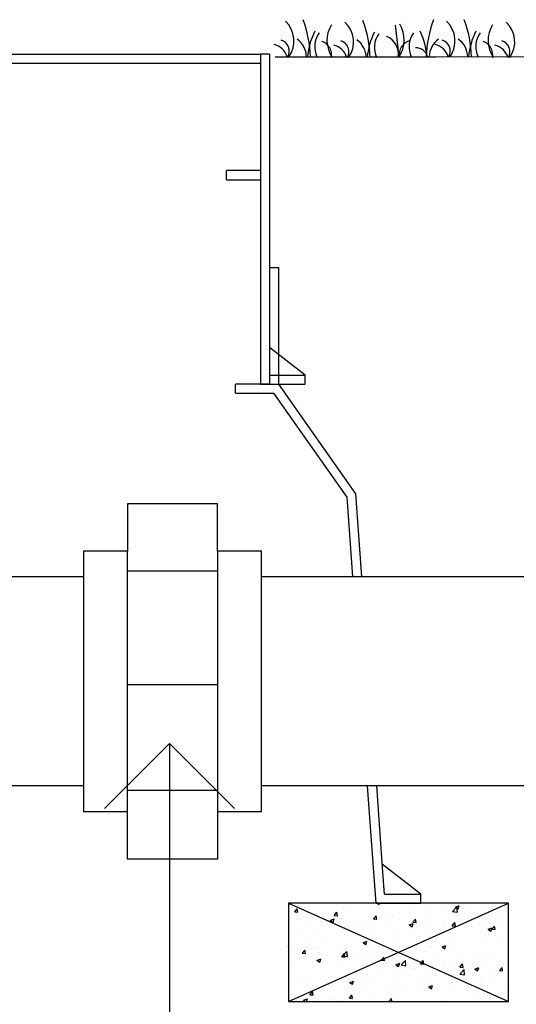
# Model space of a CAD drawing. Extents: x 1902 to 2140, y -1030 to -858.
# Drawn here: x 2071 to 2077, y -1000 to -988 of the extents above; entities that cross this region are included whole.
import ezdxf

# ---------------------------------------------------------------- set-up
doc = ezdxf.new("R2010")
doc.units = 0
doc.header["$LTSCALE"] = 0.3
doc.header["$MEASUREMENT"] = 0
doc.layers.get('0').update_dxf_attribs({"linetype": 'CONTINUOUS'})
for name, color, linetype in [('Burbujas', 154, 'CONTINUOUS'), ('L-dtl-htch', 7, 'CONTINUOUS'), ('Nivel del terreno', 74, 'CONTINUOUS'), ('Tubos', 144, 'CONTINUOUS')]:
    doc.layers.add(name, color=color, linetype=linetype)
doc.styles.add('Hunter', font='romans.shx', dxfattribs={"width": 0.7})
doc.dimstyles.new('HUNTER-1NCH-FOOT', dxfattribs={"dimtxt": 1.5, "dimasz": 1.5, "dimexe": 0.925, "dimexo": 0.05, "dimgap": 0.04, "dimtad": 0, "dimdec": 4, "dimlfac": 1, "dimzin": 3, "dimdsep": 46, "dimlunit": 4, "dimtxsty": 'Hunter', "dimblk": 'ARCHTICK', "dimcen": 0.09, "dimdle": 0.925, "dimclrd": 256, "dimclre": 256, "dimclrt": 256, "dimadec": 0, "dimazin": 0, "dimtfac": 1, "dimtdec": 4, "dimtmove": 2, "dimatfit": 1, "dimldrblk": 'OPEN90', "dimfxl": 0, "dimtolj": 1, "dimtzin": 0, "dimlwd": -1, "dimarcsym": 0})

# ---------------------------------------------------------------- blocks, each defined once
blk = doc.blocks.new('_ARCHTICK')
at = {"color": 0, "linetype": 'ByBlock', "const_width": 0.15}
blk.add_lwpolyline([(-0.5, -0.5), (0.5, 0.5)], dxfattribs=at)
blk = doc.blocks.new('_Open90')
at = {"layer": 'L-dtl-htch', "color": 0, "lineweight": -2}
for p, q in [((-0.5, 0.5), (0, 0)), ((0, 0), (-1, 0)), ((0, 0), (-0.5, -0.5))]:
    blk.add_line(p, q, dxfattribs=at)

msp = doc.modelspace()

# ---------------------------------------------------------------- hatches: boundary and pattern name
h = msp.add_hatch()
h.set_pattern_fill('AR-CONC', color=32, scale=0.0635, style=0)
h.set_pattern_definition([(50, (2056.44603, -1022.03724), (0.45546, -0.0398476), [0.047625, -0.523875]), (355, (2056.44603, -1022.03724), (-0.088107, 0.477642), [0.0381, -0.4191]), (100.4514, (2056.484, -1022.04056), (0.3673534, 0.437794), [0.040475, -0.445225]), (46.1842, (2056.44603, -1021.91024), (0.677698, -0.105105), [0.071437, -0.785812]), (96.6356, (2056.5025, -1021.919), (0.593511, 0.618565), [0.060713, -0.667838]), (351.1842, (2056.446, -1021.9102), (0.59351, 0.618565), [0.05715, -0.62865]), (21, (2056.50953, -1021.942), (0.379036, -0.255663), [0.047625, -0.523875]), (326, (2056.50953, -1021.942), (0.154505, 0.46047), [0.0381, -0.4191]), (71.4514, (2056.5411, -1021.9633), (0.533541, 0.204807), [0.040475, -0.445225]), (37.5, (2056.44603, -1022.03724), (0.0077215, 0.2113876), [0, -0.41402, 0, -0.42545, 0, -0.4206874]), (7.5, (2056.44603, -1022.03724), (0.1670491, 0.2504514), [0, -0.24257, 0, -0.404495, 0, -0.1603375]), (327.5, (2056.30443, -1022.03724), (0.3389772, -0.0143223), [0, -0.15875, 0, -0.4953, 0, -0.657225]), (317.5, (2056.24093, -1022.03724), (0.3703232, 0.0635667), [0, -0.206375, 0, -0.32893, 0, -0.466725])])
h.paths.add_polyline_path([(2074.479, -999.749), (2077.019, -999.749), (2077.019, -998.614), (2074.479, -998.614)])

# ---------------------------------------------------------------- linework, layer by layer
at = {"color": 3}
for p, q in [((2061.299, -988.812), (2074.154, -988.812)), ((2061.299, -988.917), (2074.154, -988.917))]:
    msp.add_line(p, q, dxfattribs=at)
for p, q in [((2074.259, -988.812), (2074.154, -988.812)), ((2074.154, -988.812), (2074.154, -992.622)), ((2074.259, -988.812), (2074.259, -992.622)), ((2074.154, -990.156), (2073.761, -990.156)), ((2073.761, -990.261), (2073.761, -990.156)), ((2073.761, -990.261), (2074.154, -990.261)), ((2074.365, -991.278), (2074.259, -991.278)), ((2074.259, -991.278), (2074.259, -992.622)), ((2074.365, -992.622), (2074.365, -991.278)), ((2074.672, -992.517), (2074.259, -992.2)), ((2074.259, -992.517), (2074.672, -992.517)), ((2074.259, -992.517), (2074.672, -992.517)), ((2074.672, -992.622), (2074.672, -992.517)), ((2074.672, -992.622), (2074.672, -992.517)), ((2073.866, -992.727), (2073.866, -992.622)), ((2074.259, -992.622), (2073.866, -992.622)), ((2074.154, -992.622), (2074.672, -992.622)), ((2074.26, -992.622), (2074.672, -992.622)), ((2075.258, -993.888), (2074.365, -992.622)), ((2073.866, -992.727), (2074.31, -992.727)), ((2075.155, -993.925), (2074.31, -992.727)), ((2075.221, -994.847), (2075.155, -993.925)), ((2075.326, -994.847), (2075.258, -993.888)), ((2073.657, -994.003), (2072.618, -994.003)), ((2072.618, -994.003), (2072.618, -994.55)), ((2073.657, -994.55), (2073.657, -994.003)), ((2072.618, -994.55), (2072.11, -994.55)), ((2072.11, -994.55), (2072.11, -997.557)), ((2072.618, -998.104), (2072.618, -994.55)), ((2073.657, -994.55), (2073.657, -998.104)), ((2074.165, -994.55), (2073.657, -994.55)), ((2074.165, -997.557), (2074.165, -994.55)), ((2073.657, -994.782), (2072.618, -994.782)), ((2073.657, -996.093), (2072.618, -996.093)), ((2075.464, -998.254), (2075.393, -997.26)), ((2075.57, -998.254), (2075.499, -997.26)), ((2073.657, -997.314), (2072.618, -997.314)), ((2072.618, -997.557), (2072.11, -997.557)), ((2074.165, -997.557), (2073.657, -997.557)), ((2073.657, -998.104), (2072.618, -998.104)), ((2076.008, -998.509), (2075.564, -998.168)), ((2075.49, -998.614), (2075.464, -998.254)), ((2075.588, -998.509), (2075.57, -998.254)), ((2075.588, -998.509), (2076.008, -998.509)), ((2076.008, -998.614), (2076.008, -998.509)), ((2075.49, -998.614), (2076.008, -998.614))]:
    msp.add_line(p, q)
msp.add_lwpolyline([(2074.479, -999.749), (2077.019, -999.749), (2077.019, -998.614), (2074.479, -998.614)], close=True)
for points in [[(2074.479, -998.614), (2077.019, -999.749)], [(2074.479, -999.749), (2077.019, -998.614)]]:
    msp.add_lwpolyline(points)
at = {"layer": 'Nivel del terreno'}
msp.add_line((2075.71, -988.479), (2075.753, -988.842), dxfattribs=at)
at = {"layer": 'Nivel del terreno', "color": 34}
for p, q in [((2074.324, -988.841), (2076.186, -988.841)), ((2076.186, -988.841), (2079.353, -988.84))]:
    msp.add_line(p, q, dxfattribs=at)
at = {"layer": 'Nivel del terreno'}
for centre, radius, start, end in [((2073.393, -988.881), 1.339, 1.6814, 20.4069), ((2074.083, -988.89), 1.339, 1.6814, 20.4069), ((2077.409, -988.881), 1.339, 159.5931, 178.3186), ((2075.255, -988.881), 1.339, 1.6814, 20.4069), ((2074.23, -988.661), 0.312, 324.4412, 47.1853), ((2075.272, -988.654), 0.349, 148.6806, 214.0788), ((2074.919, -988.67), 0.312, 324.4412, 47.1853), ((2075.465, -988.647), 0.349, 325.9212, 31.3194), ((2076.091, -988.661), 0.312, 324.4412, 47.1853), ((2077.133, -988.654), 0.349, 148.6806, 214.0788), ((2076.781, -988.67), 0.312, 324.4412, 47.1853), ((2074.355, -988.775), 0.132, 329.7032, 73.4381), ((2074.427, -988.849), 0.26, 1.6795, 54.5312), ((2075.525, -988.917), 0.83, 153.5463, 174.8261), ((2075.053, -988.726), 0.272, 144.0484, 205.4709), ((2075.117, -988.858), 0.26, 1.6795, 54.5312), ((2076.214, -988.926), 0.83, 153.5463, 174.8261), ((2075.742, -988.735), 0.272, 144.0484, 205.4709), ((2075.53, -988.81), 0.219, 351.5726, 67.9398), ((2076.143, -988.726), 0.272, 144.0484, 205.4709), ((2075.255, -988.917), 0.83, 5.1739, 26.4537), ((2076.364, -988.849), 0.26, 125.4688, 178.3205), ((2076.216, -988.775), 0.132, 329.7032, 73.4381), ((2076.289, -988.849), 0.26, 1.6795, 54.5312), ((2077.386, -988.917), 0.83, 153.5463, 174.8261), ((2076.914, -988.726), 0.272, 144.0484, 205.4709), ((2074.269, -988.896), 0.2, 15.6354, 77.8103), ((2074.819, -988.818), 0.158, 348.1988, 73.0507), ((2074.959, -988.905), 0.2, 15.6354, 77.8103), ((2075.045, -988.784), 0.132, 329.7032, 73.4381), ((2075.918, -988.81), 0.158, 106.9493, 191.8012), ((2075.957, -988.872), 0.132, 12.9851, 95.4952), ((2076.131, -988.896), 0.2, 15.6354, 77.8103), ((2076.68, -988.818), 0.158, 348.1988, 73.0507), ((2076.82, -988.905), 0.2, 15.6354, 77.8103), ((2076.906, -988.784), 0.132, 329.7032, 73.4381)]:
    msp.add_arc(centre, radius, start, end, dxfattribs=at)
at = {"layer": 'Tubos'}
for p, q in [((2072.11, -994.847), (2071.153, -994.847)), ((2079.916, -994.845), (2074.165, -994.847)), ((2072.11, -997.26), (2071.153, -997.26)), ((2079.916, -997.254), (2074.165, -997.26))]:
    msp.add_line(p, q, dxfattribs=at)

# ---------------------------------------------------------------- leaders
at = {"layer": 'Burbujas'}
msp.add_leader([(2073.103, -996.77), (2073.103, -1006.451)], dimstyle='HUNTER-1NCH-FOOT', dxfattribs=at)

doc.saveas('drawing.dxf')
